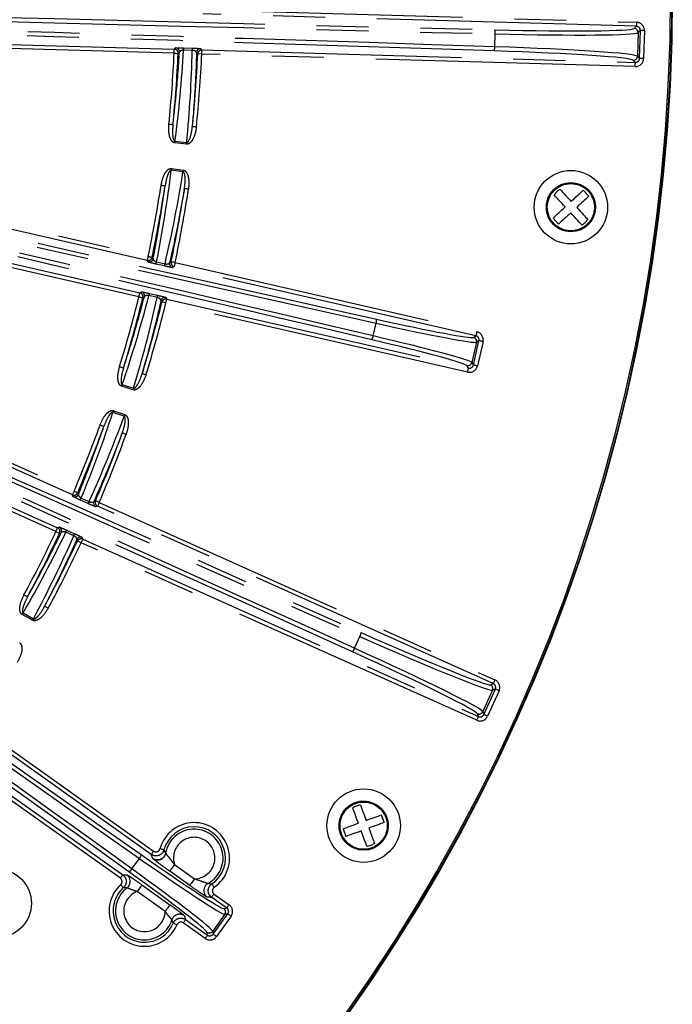
# Model space of a CAD drawing. Extents: x 5 to 415, y 5 to 292.
# Drawn here: x 234 to 250, y 183 to 207 of the extents above; entities that cross this region are included whole.
import ezdxf

# ---------------------------------------------------------------- set-up
doc = ezdxf.new("R2010")
doc.units = 0
doc.linetypes.add('PHANTOM', pattern=[12.7, 6.35, -1.27, 1.27, -1.27, 1.27, -1.27])
doc.layers.get('0').update_dxf_attribs({"linetype": 'CONTINUOUS'})

msp = doc.modelspace()

# ---------------------------------------------------------------- linework, layer by layer
at = {"color": 0, "linetype": 'PHANTOM'}
for p, q in [((249.367, 207.274), (238.765, 207.578)), ((238.767, 207.678), (249.37, 207.374)), ((249.313, 207.222), (249.367, 207.274)), ((238.06, 206.615), (225.656, 206.971)), ((245.902, 206.774), (245.911, 207.089)), ((249.41, 207.119), (249.393, 206.544)), ((249.464, 207.171), (249.41, 207.119)), ((249.445, 206.489), (249.464, 207.171)), ((249.564, 207.168), (249.545, 206.486)), ((238.062, 206.715), (238.094, 206.745)), ((238.29, 206.747), (238.503, 206.741)), ((238.505, 206.685), (238.292, 206.69)), ((238.736, 206.596), (238.637, 206.601)), ((238.71, 206.727), (238.739, 206.696)), ((249.339, 206.292), (238.736, 206.596)), ((238.739, 206.696), (249.342, 206.392)), ((249.393, 206.544), (249.445, 206.489)), ((249.342, 206.392), (249.291, 206.446)), ((225.328, 204.418), (237.423, 201.649)), ((238.362, 204.392), (238.075, 204.425)), ((238.08, 204.469), (238.368, 204.436)), ((238.276, 203.716), (237.989, 203.756)), ((237.995, 203.799), (238.282, 203.759)), ((237.198, 200.662), (225.102, 203.431)), ((237.425, 201.514), (237.401, 201.552)), ((237.82, 201.416), (237.613, 201.463)), ((237.63, 201.517), (237.836, 201.47)), ((238.083, 201.498), (245.464, 199.809)), ((238.061, 201.401), (238.024, 201.377)), ((245.442, 199.711), (238.061, 201.401)), ((224.287, 200.989), (235.61, 195.914)), ((237.22, 200.76), (237.257, 200.783)), ((237.449, 200.747), (237.656, 200.7)), ((237.647, 200.644), (237.441, 200.691)), ((237.857, 200.646), (237.88, 200.609)), ((245.238, 198.822), (237.858, 200.511)), ((237.88, 200.609), (245.261, 198.919)), ((235.167, 194.926), (223.844, 200.002)), ((242.931, 199.707), (243.002, 200.015)), ((245.455, 199.553), (245.342, 199.056)), ((245.38, 199.672), (245.442, 199.711)), ((245.38, 198.994), (245.517, 199.591)), ((245.517, 199.591), (245.455, 199.553)), ((245.615, 199.569), (245.478, 198.972)), ((245.342, 199.056), (245.38, 198.994)), ((245.261, 198.919), (245.222, 198.981)), ((237.052, 198.389), (236.777, 198.477)), ((236.791, 198.519), (237.066, 198.43)), ((236.836, 197.743), (236.562, 197.837)), ((236.577, 197.879), (236.85, 197.784)), ((235.585, 195.782), (235.569, 195.822)), ((235.954, 195.608), (235.76, 195.695)), ((235.787, 195.745), (235.981, 195.658)), ((236.187, 195.546), (236.147, 195.53)), ((245.866, 191.207), (236.187, 195.546)), ((236.228, 195.637), (245.907, 191.298)), ((235.208, 195.017), (235.249, 195.033)), ((235.43, 194.96), (235.625, 194.873)), ((235.605, 194.82), (235.411, 194.907)), ((235.811, 194.781), (235.826, 194.741)), ((235.826, 194.741), (245.506, 190.402)), ((245.465, 190.311), (235.785, 194.649)), ((234.596, 192.756), (234.344, 192.897)), ((234.365, 192.935), (234.618, 192.794)), ((242.474, 192.072), (242.603, 192.359)), ((245.796, 191.18), (245.866, 191.207)), ((245.847, 191.048), (245.611, 190.523)), ((245.638, 190.452), (245.917, 191.075)), ((246.008, 191.034), (245.729, 190.412)), ((245.917, 191.075), (245.847, 191.048)), ((245.506, 190.402), (245.479, 190.472)), ((245.611, 190.523), (245.638, 190.452)), ((233.231, 190.189), (237.558, 187.115)), ((237.5, 187.034), (233.173, 190.108)), ((232.703, 189.446), (236.802, 186.533)), ((236.744, 186.452), (232.645, 189.364)), ((237.539, 186.933), (237.5, 187.034)), ((237.024, 186.679), (237.208, 186.937)), ((238.067, 186.786), (238.558, 186.438)), ((238.442, 186.275), (237.951, 186.623)), ((237.27, 186.29), (237.956, 185.803)), ((237.84, 185.64), (237.155, 186.127)), ((239.036, 186.065), (239.404, 185.804)), ((239.346, 185.722), (238.978, 185.984)), ((239.298, 185.571), (239.002, 185.156)), ((239.015, 185.084), (239.369, 185.583)), ((239.274, 185.71), (239.346, 185.722)), ((239.369, 185.583), (239.298, 185.571)), ((238.817, 184.979), (238.282, 185.359)), ((238.311, 185.534), (238.34, 185.441)), ((238.34, 185.441), (238.875, 185.06)), ((239.451, 185.525), (239.096, 185.026)), ((238.875, 185.06), (238.863, 185.132)), ((239.002, 185.156), (239.015, 185.084))]:
    msp.add_line(p, q, dxfattribs=at)
at = {"color": 0, "linetype": 'CONTINUOUS'}
for p, q in [((225.658, 207.071), (238.062, 206.715)), ((237.401, 201.552), (225.305, 204.32)), ((225.123, 203.529), (237.22, 200.76)), ((248.201, 203.119), (248.065, 203.266)), ((247.33, 202.588), (247.465, 202.441)), ((235.569, 195.822), (224.245, 200.898)), ((223.884, 200.093), (235.208, 195.017)), ((243.199, 187.815), (243.13, 188.003)), ((242.191, 187.658), (242.26, 187.47))]:
    msp.add_line(p, q, dxfattribs=at)
at = {"color": 0, "linetype": 'PHANTOM', "flags": 128}
for points in [[(249.37, 207.374), (249.37, 207.354), (249.369, 207.336), (249.369, 207.319), (249.368, 207.304), (249.368, 207.292), (249.368, 207.282), (249.368, 207.276), (249.367, 207.274)], [(249.564, 207.168), (249.545, 207.169), (249.527, 207.169), (249.51, 207.17), (249.495, 207.17), (249.483, 207.17), (249.473, 207.171), (249.467, 207.171), (249.464, 207.171)], [(238.06, 206.615), (238.06, 206.634), (238.061, 206.653), (238.061, 206.67), (238.062, 206.685), (238.062, 206.697), (238.062, 206.707), (238.062, 206.713), (238.062, 206.715)], [(238.06, 206.615), (238.079, 206.615), (238.097, 206.614), (238.114, 206.613), (238.129, 206.612), (238.141, 206.612), (238.151, 206.611), (238.157, 206.611), (238.159, 206.611)], [(238.191, 206.64), (238.184, 206.633), (238.159, 206.611)], [(238.637, 206.601), (238.633, 206.604), (238.607, 206.632)], [(238.736, 206.596), (238.737, 206.615), (238.737, 206.633), (238.738, 206.65), (238.738, 206.665), (238.739, 206.678), (238.739, 206.687), (238.739, 206.693), (238.739, 206.696)], [(249.339, 206.292), (249.34, 206.311), (249.34, 206.329), (249.341, 206.346), (249.341, 206.361), (249.342, 206.374), (249.342, 206.383), (249.342, 206.389), (249.342, 206.392)], [(249.545, 206.486), (249.526, 206.487), (249.507, 206.487), (249.49, 206.488), (249.475, 206.488), (249.463, 206.488), (249.454, 206.489), (249.447, 206.489), (249.445, 206.489)], [(237.931, 204.884), (237.95, 204.882), (237.968, 204.881), (237.985, 204.879), (238, 204.877), (238.012, 204.876), (238.022, 204.875), (238.028, 204.874), (238.03, 204.874)], [(238.604, 204.811), (238.585, 204.813), (238.566, 204.815), (238.55, 204.817), (238.535, 204.819), (238.522, 204.82), (238.513, 204.821), (238.507, 204.821), (238.504, 204.822)], [(238.075, 204.425), (238.076, 204.431), (238.076, 204.437), (238.077, 204.442), (238.078, 204.448), (238.078, 204.453), (238.079, 204.459), (238.08, 204.464), (238.08, 204.469)], [(238.362, 204.392), (238.363, 204.398), (238.364, 204.403), (238.364, 204.409), (238.365, 204.414), (238.366, 204.42), (238.366, 204.425), (238.367, 204.43), (238.368, 204.436)], [(237.995, 203.799), (237.995, 203.794), (237.994, 203.788), (237.993, 203.782), (237.992, 203.777), (237.991, 203.771), (237.991, 203.766), (237.99, 203.761), (237.989, 203.756)], [(238.282, 203.759), (238.281, 203.754), (238.28, 203.748), (238.279, 203.743), (238.279, 203.737), (238.278, 203.732), (238.277, 203.726), (238.277, 203.721), (238.276, 203.716)], [(237.74, 203.391), (237.759, 203.388), (237.777, 203.385), (237.794, 203.383), (237.809, 203.381), (237.821, 203.379), (237.831, 203.377), (237.837, 203.376), (237.839, 203.376)], [(238.41, 203.293), (238.391, 203.296), (238.373, 203.298), (238.356, 203.301), (238.341, 203.303), (238.329, 203.305), (238.32, 203.307), (238.314, 203.307), (238.311, 203.308)], [(237.423, 201.649), (237.419, 201.63), (237.415, 201.612), (237.411, 201.596), (237.408, 201.581), (237.405, 201.569), (237.403, 201.56), (237.402, 201.554), (237.401, 201.552)], [(237.423, 201.649), (237.442, 201.645), (237.46, 201.641), (237.477, 201.638), (237.491, 201.635), (237.504, 201.632), (237.513, 201.63), (237.519, 201.629), (237.521, 201.628)], [(237.521, 201.628), (237.524, 201.624), (237.545, 201.591)], [(237.949, 201.495), (237.957, 201.5), (237.986, 201.519)], [(238.083, 201.498), (238.065, 201.502), (238.047, 201.506), (238.03, 201.509), (238.015, 201.512), (238.003, 201.515), (237.994, 201.517), (237.988, 201.518), (237.986, 201.519)], [(238.083, 201.498), (238.079, 201.479), (238.075, 201.461), (238.071, 201.445), (238.068, 201.43), (238.065, 201.418), (238.063, 201.409), (238.062, 201.403), (238.061, 201.401)], [(237.198, 200.662), (237.202, 200.681), (237.206, 200.699), (237.21, 200.715), (237.213, 200.73), (237.216, 200.742), (237.218, 200.751), (237.219, 200.757), (237.22, 200.76)], [(237.198, 200.662), (237.216, 200.658), (237.234, 200.653), (237.25, 200.649), (237.265, 200.646), (237.277, 200.643), (237.286, 200.64), (237.292, 200.639), (237.295, 200.638)], [(237.332, 200.662), (237.324, 200.656), (237.295, 200.638)], [(237.76, 200.535), (237.758, 200.539), (237.737, 200.572)], [(237.858, 200.511), (237.839, 200.516), (237.821, 200.52), (237.805, 200.524), (237.79, 200.528), (237.778, 200.531), (237.769, 200.533), (237.763, 200.535), (237.76, 200.535)], [(237.858, 200.511), (237.862, 200.53), (237.866, 200.548), (237.87, 200.564), (237.873, 200.579), (237.876, 200.591), (237.878, 200.6), (237.879, 200.606), (237.88, 200.609)], [(245.464, 199.809), (245.46, 199.79), (245.456, 199.772), (245.452, 199.755), (245.449, 199.741), (245.446, 199.729), (245.444, 199.719), (245.443, 199.714), (245.442, 199.711)], [(245.615, 199.569), (245.596, 199.573), (245.578, 199.577), (245.561, 199.581), (245.547, 199.585), (245.535, 199.587), (245.525, 199.589), (245.52, 199.591), (245.517, 199.591)], [(236.725, 198.956), (236.743, 198.95), (236.761, 198.945), (236.777, 198.94), (236.791, 198.935), (236.803, 198.932), (236.812, 198.929), (236.818, 198.927), (236.821, 198.926)], [(245.238, 198.822), (245.243, 198.84), (245.247, 198.858), (245.251, 198.875), (245.254, 198.89), (245.257, 198.902), (245.259, 198.911), (245.26, 198.917), (245.261, 198.919)], [(245.478, 198.972), (245.459, 198.976), (245.441, 198.98), (245.425, 198.984), (245.41, 198.988), (245.398, 198.99), (245.389, 198.992), (245.383, 198.994), (245.38, 198.994)], [(237.371, 198.753), (237.353, 198.759), (237.335, 198.764), (237.319, 198.769), (237.305, 198.773), (237.293, 198.777), (237.284, 198.78), (237.278, 198.782), (237.275, 198.782)], [(236.777, 198.477), (236.779, 198.483), (236.781, 198.488), (236.782, 198.494), (236.784, 198.499), (236.786, 198.504), (236.787, 198.509), (236.789, 198.514), (236.791, 198.519)], [(237.052, 198.389), (237.054, 198.394), (237.056, 198.399), (237.058, 198.405), (237.059, 198.41), (237.061, 198.415), (237.063, 198.42), (237.064, 198.425), (237.066, 198.43)], [(236.577, 197.879), (236.575, 197.873), (236.573, 197.868), (236.571, 197.863), (236.569, 197.858), (236.568, 197.852), (236.566, 197.847), (236.564, 197.842), (236.562, 197.837)], [(236.85, 197.784), (236.848, 197.779), (236.846, 197.773), (236.844, 197.768), (236.843, 197.763), (236.841, 197.758), (236.839, 197.752), (236.837, 197.747), (236.836, 197.743)], [(236.247, 197.528), (236.265, 197.522), (236.282, 197.516), (236.298, 197.51), (236.312, 197.505), (236.324, 197.5), (236.333, 197.497), (236.339, 197.495), (236.341, 197.494)], [(236.885, 197.301), (236.867, 197.308), (236.849, 197.314), (236.833, 197.32), (236.819, 197.325), (236.808, 197.329), (236.799, 197.332), (236.793, 197.334), (236.791, 197.335)], [(235.61, 195.914), (235.602, 195.896), (235.595, 195.879), (235.588, 195.864), (235.582, 195.85), (235.577, 195.839), (235.573, 195.83), (235.57, 195.825), (235.569, 195.822)], [(235.61, 195.914), (235.628, 195.906), (235.644, 195.899), (235.66, 195.892), (235.674, 195.886), (235.685, 195.881), (235.694, 195.878), (235.7, 195.875), (235.702, 195.874)], [(235.702, 195.874), (235.704, 195.87), (235.718, 195.834)], [(236.096, 195.66), (236.105, 195.664), (236.136, 195.676)], [(236.228, 195.637), (236.21, 195.644), (236.193, 195.651), (236.178, 195.658), (236.164, 195.664), (236.153, 195.669), (236.144, 195.673), (236.138, 195.675), (236.136, 195.676)], [(236.228, 195.637), (236.22, 195.619), (236.213, 195.603), (236.206, 195.587), (236.199, 195.573), (236.194, 195.562), (236.191, 195.553), (236.188, 195.548), (236.187, 195.546)], [(235.167, 194.926), (235.175, 194.944), (235.183, 194.96), (235.19, 194.976), (235.196, 194.99), (235.201, 195.001), (235.205, 195.01), (235.207, 195.015), (235.208, 195.017)], [(235.167, 194.926), (235.185, 194.918), (235.201, 194.91), (235.217, 194.903), (235.23, 194.897), (235.242, 194.891), (235.25, 194.887), (235.256, 194.885), (235.258, 194.884)], [(235.299, 194.899), (235.289, 194.895), (235.258, 194.884)], [(235.695, 194.692), (235.693, 194.697), (235.68, 194.732)], [(235.785, 194.649), (235.793, 194.667), (235.801, 194.684), (235.808, 194.699), (235.814, 194.713), (235.819, 194.724), (235.823, 194.733), (235.825, 194.738), (235.826, 194.741)], [(235.785, 194.649), (235.768, 194.657), (235.751, 194.665), (235.736, 194.673), (235.722, 194.679), (235.711, 194.684), (235.703, 194.688), (235.697, 194.691), (235.695, 194.692)], [(234.386, 193.376), (234.403, 193.367), (234.419, 193.359), (234.434, 193.351), (234.447, 193.343), (234.458, 193.338), (234.466, 193.333), (234.472, 193.33), (234.474, 193.329)], [(234.98, 193.051), (234.963, 193.061), (234.947, 193.069), (234.932, 193.077), (234.919, 193.084), (234.908, 193.09), (234.899, 193.095), (234.894, 193.098), (234.892, 193.099)], [(234.344, 192.897), (234.347, 192.902), (234.349, 192.907), (234.352, 192.912), (234.355, 192.917), (234.357, 192.922), (234.36, 192.926), (234.363, 192.931), (234.365, 192.935)], [(234.596, 192.756), (234.599, 192.761), (234.602, 192.766), (234.605, 192.771), (234.607, 192.776), (234.61, 192.781), (234.613, 192.785), (234.615, 192.79), (234.618, 192.794)], [(245.907, 191.298), (245.9, 191.281), (245.892, 191.264), (245.885, 191.249), (245.879, 191.235), (245.874, 191.224), (245.87, 191.215), (245.868, 191.209), (245.866, 191.207)], [(246.008, 191.034), (245.991, 191.042), (245.974, 191.049), (245.958, 191.056), (245.945, 191.063), (245.933, 191.068), (245.925, 191.072), (245.919, 191.074), (245.917, 191.075)], [(245.465, 190.311), (245.473, 190.328), (245.48, 190.345), (245.487, 190.361), (245.493, 190.374), (245.498, 190.386), (245.502, 190.394), (245.505, 190.4), (245.506, 190.402)], [(245.729, 190.412), (245.712, 190.419), (245.695, 190.427), (245.679, 190.434), (245.666, 190.44), (245.654, 190.445), (245.646, 190.449), (245.64, 190.451), (245.638, 190.452)], [(237.5, 187.034), (237.501, 187.036), (237.505, 187.041), (237.51, 187.049), (237.518, 187.059), (237.526, 187.071), (237.536, 187.085), (237.547, 187.1), (237.558, 187.115)], [(237.809, 187.145), (237.806, 187.145), (237.8, 187.147), (237.791, 187.149), (237.779, 187.153), (237.765, 187.156), (237.748, 187.161), (237.731, 187.166), (237.712, 187.171)], [(238.067, 186.786), (238.045, 186.755), (238.024, 186.725), (238.004, 186.698), (237.987, 186.673), (237.972, 186.653), (237.961, 186.637), (237.954, 186.627), (237.951, 186.623)], [(236.802, 186.533), (236.8, 186.531), (236.797, 186.526), (236.791, 186.519), (236.784, 186.509), (236.775, 186.496), (236.766, 186.482), (236.755, 186.467), (236.744, 186.452)], [(236.82, 186.222), (236.818, 186.224), (236.814, 186.228), (236.808, 186.235), (236.8, 186.245), (236.789, 186.256), (236.778, 186.268), (236.766, 186.282), (236.753, 186.296)], [(237.27, 186.29), (237.268, 186.286), (237.26, 186.276), (237.25, 186.261), (237.235, 186.241), (237.218, 186.216), (237.198, 186.188), (237.177, 186.158), (237.155, 186.127)], [(238.558, 186.438), (238.536, 186.407), (238.514, 186.377), (238.495, 186.349), (238.477, 186.324), (238.463, 186.304), (238.452, 186.289), (238.445, 186.279), (238.442, 186.275)], [(238.981, 186.312), (238.982, 186.31), (238.986, 186.305), (238.991, 186.297), (238.998, 186.286), (239.007, 186.274), (239.016, 186.26), (239.027, 186.245), (239.037, 186.229)], [(238.978, 185.984), (238.979, 185.986), (238.983, 185.991), (238.988, 185.998), (238.996, 186.009), (239.004, 186.021), (239.014, 186.035), (239.025, 186.05), (239.036, 186.065)], [(237.956, 185.803), (237.953, 185.799), (237.946, 185.789), (237.935, 185.774), (237.921, 185.754), (237.903, 185.729), (237.883, 185.701), (237.862, 185.671), (237.84, 185.64)], [(239.346, 185.722), (239.347, 185.724), (239.351, 185.729), (239.356, 185.737), (239.363, 185.747), (239.372, 185.759), (239.382, 185.773), (239.393, 185.788), (239.404, 185.804)], [(239.369, 185.583), (239.371, 185.582), (239.376, 185.578), (239.384, 185.573), (239.394, 185.565), (239.406, 185.557), (239.42, 185.547), (239.435, 185.536), (239.451, 185.525)], [(238.04, 185.355), (238.042, 185.354), (238.048, 185.352), (238.056, 185.348), (238.068, 185.344), (238.082, 185.338), (238.097, 185.331), (238.114, 185.324), (238.132, 185.317)], [(238.34, 185.441), (238.338, 185.439), (238.335, 185.434), (238.329, 185.426), (238.322, 185.416), (238.313, 185.404), (238.304, 185.39), (238.293, 185.375), (238.282, 185.359)], [(239.015, 185.084), (239.017, 185.082), (239.022, 185.079), (239.029, 185.073), (239.039, 185.066), (239.052, 185.057), (239.066, 185.048), (239.081, 185.037), (239.096, 185.026)], [(238.875, 185.06), (238.874, 185.058), (238.87, 185.053), (238.865, 185.046), (238.858, 185.035), (238.849, 185.023), (238.839, 185.009), (238.828, 184.994), (238.817, 184.979)]]:
    msp.add_lwpolyline(points, dxfattribs=at)
at = {"color": 0, "linetype": 'CONTINUOUS', "flags": 128}
for points in [[(247.771, 202.995), (247.812, 203.032), (247.851, 203.069), (247.89, 203.105), (247.928, 203.14), (247.965, 203.174), (248, 203.206), (248.034, 203.237), (248.065, 203.266)], [(248.201, 203.119), (248.169, 203.09), (248.136, 203.059), (248.101, 203.027), (248.064, 202.993), (248.026, 202.958), (247.987, 202.922), (247.947, 202.885), (247.907, 202.848)], [(247.33, 202.588), (247.361, 202.617), (247.395, 202.648), (247.43, 202.68), (247.466, 202.714), (247.504, 202.749), (247.543, 202.785), (247.583, 202.822), (247.624, 202.859)], [(247.76, 202.712), (247.719, 202.675), (247.679, 202.638), (247.64, 202.602), (247.602, 202.567), (247.565, 202.533), (247.53, 202.501), (247.497, 202.47), (247.465, 202.441)], [(242.754, 187.865), (242.806, 187.884), (242.857, 187.903), (242.907, 187.921), (242.955, 187.939), (243.002, 187.956), (243.047, 187.972), (243.089, 187.988), (243.13, 188.003)], [(242.191, 187.658), (242.231, 187.673), (242.274, 187.688), (242.319, 187.705), (242.365, 187.722), (242.414, 187.74), (242.464, 187.758), (242.515, 187.777), (242.566, 187.796)], [(243.199, 187.815), (243.158, 187.8), (243.116, 187.785), (243.071, 187.768), (243.024, 187.751), (242.976, 187.733), (242.926, 187.715), (242.875, 187.696), (242.823, 187.677)], [(242.635, 187.608), (242.584, 187.589), (242.533, 187.57), (242.483, 187.552), (242.434, 187.534), (242.388, 187.517), (242.343, 187.501), (242.3, 187.485), (242.26, 187.47)]]:
    msp.add_lwpolyline(points, dxfattribs=at)
at = {"color": 0, "linetype": 'CONTINUOUS'}
for centre, radius in [((207.231, 208.041), 43.015), ((207.231, 208.041), 43), ((207.231, 208.041), 42.965), ((247.765, 202.853), 0.898), ((247.765, 202.853), 0.6), ((242.695, 187.737), 0.898), ((242.695, 187.737), 0.6), ((233.728, 185.837), 0.84)]:
    msp.add_circle(centre, radius, dxfattribs=at)
at = {"color": 0, "linetype": 'PHANTOM'}
for centre in [(247.765, 202.853), (242.695, 187.737)]:
    msp.add_circle(centre, 0.577, dxfattribs=at)
for centre, radius, start, end in [((249.31, 207.122), 0.1, 358.4393, 88.2754), ((245.687, 207.118), 0.227, 352.6665, 18.3456), ((238.091, 206.645), 0.1, 357.4934, 88.274), ((237.998, 206.707), 0.295, 356.748, 7.7367), ((238.211, 206.701), 0.295, 356.748, 7.7367), ((245.676, 206.758), 0.227, 338.3739, 4.0436), ((207.231, 208.041), 30.862, 354.1301, 357.353), ((207.231, 208.041), 30.961, 354.1301, 357.353), ((238.059, 206.615), 0.1, 357.4358, 88.2747), ((207.231, 208.041), 31.538, 354.1233, 357.3746), ((238.707, 206.627), 0.1, 88.4394, 177.3479), ((238.737, 206.596), 0.1, 88.4376, 177.2945), ((249.293, 206.547), 0.1, 268.4384, 358.2767), ((207.231, 208.041), 30.862, 348.0471, 351.3349), ((207.231, 208.041), 30.961, 348.0471, 351.3349), ((207.231, 208.041), 31.538, 348.027, 351.3417), ((237.423, 201.649), 0.1, 257.1907, 347.9633), ((237.447, 201.612), 0.1, 257.1919, 347.9042), ((237.341, 201.575), 0.294, 337.7276, 348.7174), ((237.547, 201.528), 0.295, 337.7402, 348.7107), ((238.046, 201.474), 0.1, 168.0514, 257.0263), ((238.084, 201.498), 0.1, 168.1081, 257.0265), ((237.197, 200.662), 0.1, 346.2489, 77.0261), ((237.235, 200.685), 0.1, 346.3114, 77.0224), ((237.155, 200.765), 0.295, 345.5038, 356.4817), ((207.231, 208.041), 30.862, 342.8801, 346.1679), ((207.231, 208.041), 30.961, 342.8801, 346.1679), ((207.231, 208.041), 31.538, 342.8733, 346.188), ((237.362, 200.718), 0.295, 345.5038, 356.4818), ((237.835, 200.549), 0.1, 77.1872, 166.1653), ((237.858, 200.511), 0.1, 77.189, 166.1068), ((242.837, 200.076), 0.176, 339.8561, 13.4141), ((242.756, 199.724), 0.175, 320.7997, 354.362), ((245.358, 199.575), 0.1, 347.188, 77.0259), ((245.244, 199.079), 0.1, 257.1907, 347.0246), ((207.231, 208.041), 30.862, 336.862, 340.0849), ((207.231, 208.041), 30.961, 336.862, 340.0849), ((207.231, 208.041), 31.538, 336.8404, 340.0917), ((235.61, 195.914), 0.1, 245.9413, 336.7775), ((235.626, 195.874), 0.1, 245.9403, 336.7215), ((235.514, 195.858), 0.295, 326.4932, 337.4541), ((236.188, 195.621), 0.1, 156.8643, 245.7788), ((236.228, 195.637), 0.1, 156.9191, 245.7779), ((235.709, 195.771), 0.295, 326.4816, 337.4657), ((235.167, 194.926), 0.1, 334.938, 65.7727), ((235.208, 194.941), 0.1, 334.9951, 65.7727), ((235.145, 195.035), 0.295, 334.2584, 345.2242), ((207.231, 208.041), 30.862, 331.6301, 334.853), ((207.231, 208.041), 30.961, 331.6301, 334.853), ((235.339, 194.948), 0.295, 334.2585, 345.2246), ((235.77, 194.69), 0.1, 65.9388, 154.8485), ((235.785, 194.649), 0.1, 65.9374, 154.7943), ((207.231, 208.041), 31.538, 331.6233, 334.8746), ((242.406, 192.472), 0.227, 330.1622, 355.851), ((242.259, 192.143), 0.227, 315.8666, 341.5493), ((245.755, 191.089), 0.1, 335.9369, 65.778), ((245.52, 190.564), 0.1, 245.9405, 335.7739), ((238.549, 186.944), 0.866, 304.3492, 164.8658), ((238.549, 186.944), 0.707, 298.8255, 170.3895), ((238.549, 186.944), 0.507, 271.0375, 198.1775), ((237.079, 187.056), 0.176, 317.3603, 350.9102), ((237.654, 187.096), 0.2, 234.7598, 312.9736), ((236.783, 186.374), 0.2, 337.0589, 54.4861), ((236.87, 186.762), 0.176, 298.3051, 331.8572), ((237.333, 185.653), 0.866, 132.0591, 337.1559), ((237.333, 185.653), 0.766, 132.0591, 337.1559), ((237.333, 185.653), 0.707, 127.3023, 341.9127), ((237.333, 185.653), 0.507, 110.6441, 358.5709), ((238.986, 186.15), 0.2, 154.0037, 234.4539), ((238.195, 185.371), 0.2, 54.7289, 161.7909), ((239.216, 185.629), 0.1, 324.6891, 54.5246), ((238.921, 185.214), 0.1, 234.6911, 324.5235)]:
    msp.add_arc(centre, radius, start, end, dxfattribs=at)
at = {"color": 0, "linetype": 'CONTINUOUS'}
for centre, radius, start, end in [((207.231, 208.041), 31.439, 354.1233, 357.3746), ((207.231, 208.041), 31.439, 348.027, 351.3417), ((207.231, 208.041), 31.439, 342.8733, 346.188), ((207.231, 208.041), 31.439, 336.8404, 340.0917), ((207.231, 208.041), 31.439, 331.6233, 334.8746), ((238.549, 186.944), 0.766, 304.3492, 164.8658), ((237.655, 187.096), 0.2, 312.9469, 350.2623), ((236.784, 186.374), 0.2, 307.4029, 337.0796), ((238.986, 186.15), 0.2, 118.9539, 154.0252)]:
    msp.add_arc(centre, radius, start, end, dxfattribs=at)
at = {"color": 0, "linetype": 'PHANTOM'}
for centre, major_axis, ratio, start_param, end_param in [((221.425, 214.616), (196.919, -5.647), 0.034903, 4.712389, 4.838058), ((221.428, 214.716), (196.819, -5.644), 0.034921, 4.712389, 4.838058), ((221.025, 200.663), (196.919, -5.647), 0.034903, 1.445127, 1.570796), ((221.022, 200.563), (196.819, -5.644), 0.034921, 1.445127, 1.570796), ((245.417, 207.339), (3.898, -0.112), 0.034921, 4.838058, 6.248279), ((249.364, 207.174), (0.073, 0.0689), 0.996359, 5.498396, 7.067974), ((249.364, 207.174), (0.146, 0.137), 0.998783, 5.498396, 7.067974), ((245.414, 207.239), (3.998, -0.115), 0.034048, 4.838058, 6.248279), ((245.397, 206.653), (3.998, -0.115), 0.034048, 0.034907, 1.445127), ((207.287, 208.523), (3.593, 30.855), 0.999855, 4.697436, 4.769289), ((207.164, 207.467), (3.627, 31.144), 0.999855, 4.731482, 4.803363), ((245.394, 206.553), (3.898, -0.112), 0.034921, 0.034907, 1.445127), ((249.345, 206.492), (0.137, -0.146), 0.998783, 5.498396, 7.067974), ((249.345, 206.492), (-0.0689, 0.073), 0.996359, 2.356803, 3.926382), ((225.666, 207.909), (108.445, -24.822), 0.034889, 4.712389, 4.880913), ((225.689, 208.006), (108.348, -24.8), 0.034921, 4.712389, 4.880913), ((223.888, 200.14), (108.445, -24.822), 0.034889, 1.402272, 1.570796), ((223.866, 200.043), (108.348, -24.8), 0.034921, 1.402272, 1.570796), ((207.164, 207.56), (4.265, 30.769), 0.999855, 4.654344, 4.727342), ((207.31, 208.613), (4.305, 31.058), 0.999855, 4.620282, 4.693296), ((222.861, 208.683), (179.769, -80.574), 0.034903, 4.712389, 4.838058), ((222.902, 208.775), (179.677, -80.534), 0.034921, 4.712389, 4.838058), ((217.152, 195.946), (179.769, -80.574), 0.034903, 1.445127, 1.570796), ((217.111, 195.854), (179.677, -80.534), 0.034921, 1.445127, 1.570796), ((207.38, 208.502), (9.544, 29.561), 0.999855, 4.697436, 4.770434), ((207.053, 207.491), (9.633, 29.838), 0.999855, 4.731482, 4.804496), ((242.534, 200.225), (2.924, -0.669), 0.033757, 4.880913, 6.248279), ((242.556, 200.322), (2.827, -0.647), 0.034921, 4.880913, 6.248279), ((245.419, 199.613), (0.17, 0.106), 0.998783, 5.498396, 7.067974), ((242.396, 199.624), (2.827, -0.647), 0.034921, 0.034907, 1.402272), ((242.418, 199.722), (2.924, -0.669), 0.033757, 0.034907, 1.402272), ((245.419, 199.613), (0.085, 0.0533), 0.996359, 5.498396, 7.067974), ((245.283, 199.017), (0.106, -0.17), 0.998783, 5.498396, 7.067974), ((245.283, 199.017), (-0.0533, 0.085), 0.996359, 2.356803, 3.926382), ((207.072, 207.582), (10.186, 29.346), 0.999855, 4.655489, 4.727342), ((224.213, 200.864), (90.691, -64.433), 0.034889, 4.712389, 4.880913), ((224.27, 200.945), (90.61, -64.375), 0.034921, 4.712389, 4.880913), ((207.42, 208.587), (10.282, 29.621), 0.999855, 4.621415, 4.693296), ((219.539, 194.286), (90.61, -64.375), 0.034921, 1.402272, 1.570796), ((219.597, 194.367), (90.691, -64.433), 0.034889, 1.402272, 1.570796), ((207.467, 208.464), (15.127, 27.131), 0.999855, 4.697436, 4.769289), ((206.95, 207.536), (15.269, 27.386), 0.999855, 4.731482, 4.803363), ((242.201, 192.688), (3.65, -1.636), 0.034048, 4.838058, 6.248279), ((242.242, 192.779), (3.559, -1.595), 0.034921, 4.838058, 6.248279), ((241.961, 192.153), (3.65, -1.636), 0.034048, 0.034907, 1.445127), ((241.92, 192.062), (3.559, -1.595), 0.034921, 0.034907, 1.445127), ((245.825, 191.116), (0.0938, 0.0357), 0.996359, 5.498396, 7.067974), ((245.825, 191.116), (0.187, 0.071), 0.998783, 5.498396, 7.067974), ((245.546, 190.494), (0.071, -0.187), 0.998783, 5.498396, 7.067974), ((245.546, 190.494), (-0.0357, 0.0938), 0.996359, 2.356803, 3.926382), ((236.913, 187.392), (2.364, -1.68), 0.034921, 4.880913, 6.248279), ((236.855, 187.31), (2.446, -1.738), 0.033757, 4.880913, 6.248279), ((236.498, 186.808), (2.364, -1.68), 0.034921, 0.034907, 1.402272), ((236.556, 186.889), (2.446, -1.738), 0.033757, 0.034907, 1.402272), ((239.288, 185.641), (0.197, 0.033), 0.998783, 5.498396, 7.067974), ((239.288, 185.641), (0.099, 0.0168), 0.996359, 5.498396, 7.067974), ((238.933, 185.142), (-0.0168, 0.099), 0.996359, 2.356803, 3.926382), ((238.933, 185.142), (0.033, -0.197), 0.998783, 5.498396, 7.067974)]:
    msp.add_ellipse(centre, major_axis=major_axis, ratio=ratio, start_param=start_param, end_param=end_param, dxfattribs=at)
for points, knots in [([(238.094, 206.745), (238.098, 206.746), (238.105, 206.747), (238.151, 206.749), (238.211, 206.748), (238.261, 206.748), (238.286, 206.747), (238.29, 206.747)], [0, 0, 0, 0, 0.263204, 0.52697, 0.772051, 0.962554, 1, 1, 1, 1]), ([(238.503, 206.741), (238.523, 206.74), (238.564, 206.739), (238.62, 206.736), (238.667, 206.734), (238.701, 206.73), (238.707, 206.728), (238.71, 206.727)], [0, 0, 0, 0, 0.183549, 0.366812, 0.557694, 0.769046, 1, 1, 1, 1]), ([(238.03, 204.874), (238.057, 205.106), (238.124, 205.694), (238.166, 206.284), (238.191, 206.64)], [0, 0, 0, 0, 0.395302, 1, 1, 1, 1]), ([(238.292, 206.69), (238.29, 206.69), (238.279, 206.69), (238.267, 206.689), (238.245, 206.684), (238.22, 206.676), (238.198, 206.659), (238.193, 206.647), (238.191, 206.64)], [0, 0, 0, 0, 0.032016, 0.176119, 0.200217, 0.435837, 0.712221, 1, 1, 1, 1]), ([(238.607, 206.632), (238.603, 206.486), (238.584, 205.882), (238.539, 205.279), (238.504, 204.822)], [0, 0, 0, 0, 0.241666, 1, 1, 1, 1]), ([(238.607, 206.632), (238.606, 206.638), (238.603, 206.649), (238.587, 206.664), (238.564, 206.675), (238.538, 206.682), (238.517, 206.684), (238.507, 206.685), (238.505, 206.685)], [0, 0, 0, 0, 0.2553182, 0.4801951, 0.6704691, 0.8394764, 0.963833, 1, 1, 1, 1]), ([(238.075, 204.425), (238.065, 204.428), (238.041, 204.433), (238.006, 204.462), (237.964, 204.525), (237.922, 204.67), (237.927, 204.798), (237.931, 204.884)], [0, 0, 0, 0, 0.0617222, 0.1376693, 0.259117, 0.5002035, 1, 1, 1, 1]), ([(238.03, 204.874), (238.024, 204.797), (238.015, 204.685), (238.028, 204.558), (238.045, 204.501), (238.061, 204.478), (238.072, 204.471), (238.078, 204.469), (238.08, 204.469)], [0, 0, 0, 0, 0.54695, 0.794933, 0.90497, 0.96167, 0.983318, 1, 1, 1, 1]), ([(238.604, 204.811), (238.586, 204.708), (238.565, 204.583), (238.486, 204.459), (238.446, 204.418), (238.405, 204.395), (238.378, 204.39), (238.364, 204.392), (238.362, 204.392)], [0, 0, 0, 0, 0.594029, 0.720507, 0.847692, 0.918883, 0.990755, 1, 1, 1, 1]), ([(238.368, 204.436), (238.368, 204.435), (238.372, 204.435), (238.38, 204.436), (238.393, 204.443), (238.413, 204.464), (238.433, 204.502), (238.471, 204.602), (238.492, 204.71), (238.502, 204.801), (238.504, 204.822)], [0, 0, 0, 0, 0.005514, 0.027074, 0.051792, 0.107475, 0.225181, 0.353477, 0.856203, 1, 1, 1, 1]), ([(237.74, 203.391), (237.759, 203.478), (237.783, 203.59), (237.855, 203.716), (237.902, 203.771), (237.951, 203.796), (237.978, 203.801), (237.992, 203.8), (237.995, 203.799)], [0, 0, 0, 0, 0.51092, 0.659355, 0.846641, 0.918543, 0.980174, 1, 1, 1, 1]), ([(237.989, 203.756), (237.988, 203.756), (237.982, 203.756), (237.975, 203.754), (237.963, 203.747), (237.938, 203.722), (237.913, 203.672), (237.87, 203.553), (237.853, 203.454), (237.839, 203.376)], [0, 0, 0, 0, 0.011826, 0.036502, 0.051878, 0.108146, 0.286374, 0.441129, 1, 1, 1, 1]), ([(238.311, 203.308), (238.321, 203.387), (238.335, 203.499), (238.325, 203.628), (238.31, 203.684), (238.295, 203.706), (238.284, 203.714), (238.278, 203.716), (238.276, 203.716)], [0, 0, 0, 0, 0.560255, 0.798606, 0.906138, 0.962012, 0.983441, 1, 1, 1, 1]), ([(238.282, 203.759), (238.292, 203.757), (238.315, 203.751), (238.35, 203.722), (238.39, 203.659), (238.429, 203.512), (238.418, 203.382), (238.41, 203.293)], [0, 0, 0, 0, 0.061072, 0.135976, 0.254872, 0.487229, 1, 1, 1, 1]), ([(237.545, 201.591), (237.573, 201.739), (237.686, 202.331), (237.774, 202.928), (237.839, 203.376)], [0, 0, 0, 0, 0.249197, 1, 1, 1, 1]), ([(247.707, 202.262), (247.643, 202.272), (247.539, 202.287), (247.413, 202.363), (247.321, 202.444), (247.247, 202.542), (247.18, 202.685), (247.151, 202.878), (247.196, 203.069), (247.274, 203.205), (247.356, 203.298), (247.454, 203.37), (247.553, 203.423), (247.623, 203.43), (247.651, 203.432)], [0, 0, 0, 0, 0.1113599, 0.1831732, 0.2550481, 0.3268592, 0.3987341, 0.5307776, 0.6628211, 0.7346331, 0.8065073, 0.8783197, 0.9501955, 1, 1, 1, 1]), ([(248.06, 203.373), (248.078, 203.363), (248.133, 203.334), (248.209, 203.262), (248.284, 203.165), (248.35, 203.022), (248.379, 202.829), (248.335, 202.638), (248.257, 202.502), (248.175, 202.409), (248.076, 202.336), (247.964, 202.279), (247.88, 202.272), (247.837, 202.268)], [0, 0, 0, 0, 0.0422418, 0.1239773, 0.2056414, 0.2873772, 0.4375355, 0.5876938, 0.6693576, 0.7510936, 0.8327565, 0.9144931, 1, 1, 1, 1]), ([(238.311, 203.308), (238.271, 203.078), (238.164, 202.471), (238.031, 201.869), (237.949, 201.495)], [0, 0, 0, 0, 0.3791897, 1, 1, 1, 1]), ([(237.613, 201.463), (237.593, 201.468), (237.553, 201.478), (237.499, 201.491), (237.457, 201.503), (237.43, 201.511), (237.427, 201.513), (237.425, 201.514)], [0, 0, 0, 0, 0.1941992, 0.3879453, 0.5933629, 0.8230337, 1, 1, 1, 1]), ([(237.545, 201.591), (237.545, 201.587), (237.545, 201.576), (237.555, 201.56), (237.574, 201.542), (237.597, 201.529), (237.617, 201.521), (237.628, 201.518), (237.63, 201.517)], [0, 0, 0, 0, 0.194046, 0.440224, 0.648408, 0.83019, 0.964945, 1, 1, 1, 1]), ([(237.836, 201.47), (237.839, 201.469), (237.852, 201.466), (237.867, 201.465), (237.888, 201.464), (237.901, 201.465), (237.921, 201.47), (237.939, 201.478), (237.945, 201.489), (237.949, 201.495)], [0, 0, 0, 0, 0.052921, 0.2003163, 0.2335373, 0.4262514, 0.4579332, 0.7228054, 1, 1, 1, 1]), ([(238.024, 201.377), (238.02, 201.377), (238.013, 201.376), (237.969, 201.384), (237.908, 201.396), (237.855, 201.408), (237.826, 201.414), (237.82, 201.416)], [0, 0, 0, 0, 0.251215, 0.503053, 0.735439, 0.938821, 1, 1, 1, 1]), ([(237.257, 200.783), (237.261, 200.783), (237.269, 200.783), (237.314, 200.776), (237.373, 200.764), (237.422, 200.753), (237.445, 200.748), (237.449, 200.747)], [0, 0, 0, 0, 0.263238, 0.527046, 0.772067, 0.9626, 1, 1, 1, 1]), ([(236.821, 198.926), (236.892, 199.149), (237.076, 199.723), (237.235, 200.305), (237.332, 200.662)], [0, 0, 0, 0, 0.3875126, 1, 1, 1, 1]), ([(237.737, 200.572), (237.702, 200.419), (237.563, 199.818), (237.398, 199.224), (237.275, 198.782)], [0, 0, 0, 0, 0.256183, 1, 1, 1, 1]), ([(237.441, 200.691), (237.439, 200.691), (237.428, 200.693), (237.415, 200.694), (237.393, 200.694), (237.367, 200.691), (237.342, 200.679), (237.336, 200.668), (237.332, 200.662)], [0, 0, 0, 0, 0.031993, 0.175967, 0.200209, 0.435716, 0.712129, 1, 1, 1, 1]), ([(237.737, 200.572), (237.737, 200.578), (237.737, 200.59), (237.724, 200.607), (237.704, 200.623), (237.679, 200.635), (237.659, 200.641), (237.649, 200.644), (237.647, 200.644)], [0, 0, 0, 0, 0.255235, 0.480182, 0.670513, 0.839518, 0.963888, 1, 1, 1, 1]), ([(237.656, 200.7), (237.676, 200.695), (237.716, 200.686), (237.77, 200.672), (237.815, 200.661), (237.848, 200.651), (237.854, 200.648), (237.857, 200.646)], [0, 0, 0, 0, 0.183522, 0.366763, 0.557663, 0.769073, 1, 1, 1, 1]), ([(236.777, 198.477), (236.767, 198.482), (236.746, 198.492), (236.716, 198.527), (236.688, 198.597), (236.674, 198.747), (236.705, 198.872), (236.725, 198.956)], [0, 0, 0, 0, 0.0617209, 0.137673, 0.2591169, 0.5002039, 1, 1, 1, 1]), ([(236.821, 198.926), (236.8, 198.852), (236.769, 198.744), (236.757, 198.616), (236.763, 198.557), (236.773, 198.532), (236.783, 198.522), (236.788, 198.52), (236.791, 198.519)], [0, 0, 0, 0, 0.546948, 0.794931, 0.904969, 0.961667, 0.983315, 1, 1, 1, 1]), ([(237.371, 198.753), (237.334, 198.655), (237.288, 198.537), (237.186, 198.43), (237.14, 198.397), (237.095, 198.383), (237.067, 198.384), (237.054, 198.388), (237.052, 198.389)], [0, 0, 0, 0, 0.594027, 0.720507, 0.84769, 0.918878, 0.990755, 1, 1, 1, 1]), ([(237.066, 198.43), (237.067, 198.43), (237.07, 198.429), (237.078, 198.429), (237.092, 198.433), (237.116, 198.45), (237.143, 198.483), (237.2, 198.573), (237.242, 198.676), (237.269, 198.763), (237.275, 198.782)], [0, 0, 0, 0, 0.005513, 0.027074, 0.051787, 0.107471, 0.225181, 0.353474, 0.856202, 1, 1, 1, 1]), ([(236.247, 197.528), (236.282, 197.61), (236.327, 197.715), (236.423, 197.825), (236.48, 197.869), (236.533, 197.885), (236.56, 197.884), (236.573, 197.88), (236.577, 197.879)], [0, 0, 0, 0, 0.510919, 0.659356, 0.846642, 0.918548, 0.980175, 1, 1, 1, 1]), ([(236.562, 197.837), (236.561, 197.838), (236.556, 197.839), (236.548, 197.839), (236.535, 197.834), (236.505, 197.814), (236.471, 197.77), (236.406, 197.662), (236.369, 197.568), (236.341, 197.494)], [0, 0, 0, 0, 0.011822, 0.036502, 0.051878, 0.108145, 0.286372, 0.441125, 1, 1, 1, 1]), ([(236.791, 197.335), (236.816, 197.411), (236.852, 197.519), (236.867, 197.647), (236.862, 197.704), (236.853, 197.729), (236.843, 197.739), (236.838, 197.742), (236.836, 197.743)], [0, 0, 0, 0, 0.560256, 0.798607, 0.906139, 0.962009, 0.983441, 1, 1, 1, 1]), ([(236.85, 197.784), (236.86, 197.779), (236.881, 197.769), (236.909, 197.734), (236.936, 197.664), (236.946, 197.512), (236.91, 197.387), (236.885, 197.301)], [0, 0, 0, 0, 0.061071, 0.1359754, 0.2548725, 0.4872286, 1, 1, 1, 1]), ([(235.718, 195.834), (235.77, 195.962), (235.991, 196.511), (236.189, 197.068), (236.341, 197.494)], [0, 0, 0, 0, 0.234102, 1, 1, 1, 1]), ([(236.791, 197.335), (236.706, 197.118), (236.488, 196.554), (236.245, 196), (236.096, 195.66)], [0, 0, 0, 0, 0.386589, 1, 1, 1, 1]), ([(235.76, 195.695), (235.741, 195.704), (235.703, 195.721), (235.653, 195.745), (235.614, 195.765), (235.59, 195.778), (235.586, 195.781), (235.585, 195.782)], [0, 0, 0, 0, 0.1941813, 0.3879082, 0.593359, 0.8230904, 1, 1, 1, 1]), ([(235.718, 195.834), (235.717, 195.83), (235.715, 195.82), (235.722, 195.801), (235.737, 195.781), (235.757, 195.763), (235.775, 195.751), (235.785, 195.746), (235.787, 195.745)], [0, 0, 0, 0, 0.193937, 0.440166, 0.648417, 0.830205, 0.965017, 1, 1, 1, 1]), ([(235.981, 195.658), (235.984, 195.656), (235.996, 195.651), (236.01, 195.647), (236.03, 195.642), (236.043, 195.641), (236.064, 195.641), (236.084, 195.646), (236.092, 195.655), (236.096, 195.66)], [0, 0, 0, 0, 0.052981, 0.200265, 0.23354, 0.42592, 0.457835, 0.722719, 1, 1, 1, 1]), ([(236.147, 195.53), (236.143, 195.53), (236.136, 195.532), (236.094, 195.548), (236.037, 195.571), (235.987, 195.593), (235.96, 195.605), (235.954, 195.608)], [0, 0, 0, 0, 0.251242, 0.503106, 0.73544, 0.938759, 1, 1, 1, 1]), ([(235.249, 195.033), (235.253, 195.032), (235.26, 195.031), (235.303, 195.014), (235.359, 194.991), (235.404, 194.971), (235.427, 194.961), (235.43, 194.96)], [0, 0, 0, 0, 0.2632004, 0.5269677, 0.7720429, 0.9625505, 1, 1, 1, 1]), ([(234.474, 193.329), (234.587, 193.533), (234.874, 194.05), (235.139, 194.579), (235.299, 194.899)], [0, 0, 0, 0, 0.395302, 1, 1, 1, 1]), ([(235.68, 194.732), (235.62, 194.599), (235.371, 194.048), (235.098, 193.508), (234.892, 193.099)], [0, 0, 0, 0, 0.241665, 1, 1, 1, 1]), ([(235.411, 194.907), (235.409, 194.907), (235.399, 194.911), (235.387, 194.915), (235.365, 194.919), (235.339, 194.92), (235.312, 194.914), (235.303, 194.904), (235.299, 194.899)], [0, 0, 0, 0, 0.032035, 0.176123, 0.200224, 0.435842, 0.712225, 1, 1, 1, 1]), ([(235.68, 194.732), (235.681, 194.738), (235.683, 194.749), (235.673, 194.769), (235.657, 194.788), (235.635, 194.805), (235.617, 194.815), (235.607, 194.819), (235.605, 194.82)], [0, 0, 0, 0, 0.255319, 0.4802, 0.670473, 0.839483, 0.963834, 1, 1, 1, 1]), ([(235.625, 194.873), (235.643, 194.864), (235.681, 194.848), (235.732, 194.824), (235.773, 194.803), (235.804, 194.787), (235.809, 194.783), (235.811, 194.781)], [0, 0, 0, 0, 0.18355, 0.366814, 0.557693, 0.769044, 1, 1, 1, 1]), ([(234.344, 192.897), (234.335, 192.903), (234.316, 192.917), (234.294, 192.957), (234.279, 193.032), (234.296, 193.182), (234.35, 193.298), (234.386, 193.376)], [0, 0, 0, 0, 0.06172, 0.13767, 0.259113, 0.500202, 1, 1, 1, 1]), ([(234.474, 193.329), (234.439, 193.26), (234.388, 193.16), (234.351, 193.037), (234.345, 192.978), (234.351, 192.951), (234.358, 192.94), (234.363, 192.937), (234.365, 192.935)], [0, 0, 0, 0, 0.54695, 0.794933, 0.904969, 0.961665, 0.983317, 1, 1, 1, 1]), ([(234.98, 193.051), (234.924, 192.963), (234.856, 192.855), (234.736, 192.771), (234.684, 192.748), (234.637, 192.743), (234.61, 192.749), (234.598, 192.755), (234.596, 192.756)], [0, 0, 0, 0, 0.594027, 0.720507, 0.847693, 0.918881, 0.990755, 1, 1, 1, 1]), ([(234.618, 192.794), (234.619, 192.794), (234.622, 192.792), (234.629, 192.791), (234.644, 192.792), (234.67, 192.804), (234.704, 192.831), (234.777, 192.908), (234.838, 193.001), (234.882, 193.081), (234.892, 193.099)], [0, 0, 0, 0, 0.0055137, 0.0270717, 0.0517868, 0.1074715, 0.2251787, 0.3534741, 0.8562042, 1, 1, 1, 1]), ([(234.28, 192.203), (234.288, 192.196), (234.307, 192.182), (234.328, 192.142), (234.341, 192.068), (234.321, 191.917), (234.261, 191.802), (234.22, 191.723)], [0, 0, 0, 0, 0.061071, 0.135975, 0.25487, 0.487227, 1, 1, 1, 1]), ([(242.443, 187.192), (242.378, 187.231), (242.277, 187.291), (242.182, 187.418), (242.128, 187.528), (242.097, 187.648), (242.09, 187.805), (242.137, 187.995), (242.251, 188.153), (242.375, 188.25), (242.486, 188.304), (242.605, 188.333), (242.717, 188.344), (242.784, 188.323), (242.811, 188.315)], [0, 0, 0, 0, 0.129366, 0.199723, 0.270142, 0.340499, 0.410918, 0.540285, 0.669652, 0.74001, 0.810427, 0.880785, 0.951204, 1, 1, 1, 1]), ([(243.166, 188.103), (243.179, 188.087), (243.218, 188.039), (243.261, 187.944), (243.293, 187.826), (243.299, 187.668), (243.253, 187.479), (243.138, 187.32), (243.014, 187.224), (242.904, 187.169), (242.824, 187.152), (242.784, 187.143)], [0, 0, 0, 0, 0.050764, 0.148989, 0.247128, 0.345354, 0.525807, 0.706259, 0.804397, 0.902624, 1, 1, 1, 1]), ([(237.809, 187.145), (237.801, 187.123), (237.785, 187.081), (237.736, 187.032), (237.675, 187.002), (237.607, 186.994), (237.546, 187.006), (237.513, 187.026), (237.5, 187.034)], [0, 0, 0, 0, 0.175363, 0.350808, 0.52608, 0.701162, 0.876217, 1, 1, 1, 1]), ([(237.558, 187.115), (237.565, 187.111), (237.581, 187.101), (237.611, 187.095), (237.645, 187.099), (237.676, 187.115), (237.7, 187.139), (237.708, 187.16), (237.712, 187.171)], [0, 0, 0, 0, 0.123828, 0.298887, 0.473925, 0.649138, 0.82458, 1, 1, 1, 1]), ([(237.809, 187.145), (237.811, 187.14), (237.824, 187.113), (237.839, 187.085), (237.852, 187.062)], [0, 0, 0, 0, 0.177092, 1, 1, 1, 1]), ([(237.852, 187.062), (237.854, 187.059), (237.858, 187.051), (237.886, 187.017), (237.927, 186.967), (237.989, 186.888), (238.037, 186.825), (238.067, 186.786)], [0, 0, 0, 0, 0.143741, 0.293634, 0.460943, 0.666954, 1, 1, 1, 1]), ([(237.951, 186.623), (237.899, 186.661), (237.808, 186.726), (237.691, 186.811), (237.609, 186.873), (237.552, 186.918), (237.543, 186.928), (237.539, 186.933)], [0, 0, 0, 0, 0.268708, 0.468231, 0.64961, 0.824685, 1, 1, 1, 1]), ([(236.802, 186.533), (236.809, 186.534), (236.841, 186.536), (236.874, 186.536), (236.9, 186.537)], [0, 0, 0, 0, 0.226756, 1, 1, 1, 1]), ([(236.802, 186.533), (236.819, 186.519), (236.853, 186.489), (236.882, 186.426), (236.889, 186.358), (236.874, 186.292), (236.846, 186.247), (236.825, 186.227), (236.82, 186.222)], [0, 0, 0, 0, 0.188517, 0.377106, 0.565536, 0.753824, 0.942118, 1, 1, 1, 1]), ([(236.9, 186.537), (236.9, 186.537), (236.904, 186.536), (236.93, 186.522), (237.008, 186.472), (237.128, 186.391), (237.222, 186.324), (237.27, 186.29)], [0, 0, 0, 0, 0.036556, 0.243683, 0.46705, 0.730223, 1, 1, 1, 1]), ([(236.753, 186.296), (236.755, 186.299), (236.766, 186.309), (236.78, 186.331), (236.788, 186.364), (236.784, 186.398), (236.769, 186.43), (236.752, 186.444), (236.744, 186.452)], [0, 0, 0, 0, 0.057906, 0.246221, 0.434479, 0.622862, 0.811428, 1, 1, 1, 1]), ([(238.87, 185.987), (238.868, 185.988), (238.862, 185.989), (238.827, 186.01), (238.749, 186.061), (238.62, 186.149), (238.512, 186.225), (238.442, 186.275)], [0, 0, 0, 0, 0.065462, 0.256038, 0.450225, 0.643669, 1, 1, 1, 1]), ([(238.558, 186.438), (238.618, 186.418), (238.705, 186.389), (238.806, 186.353), (238.857, 186.335), (238.879, 186.327), (238.887, 186.325), (238.888, 186.325), (238.889, 186.325)], [0, 0, 0, 0, 0.427054, 0.616038, 0.787899, 0.918471, 0.946761, 1, 1, 1, 1]), ([(238.889, 186.325), (238.897, 186.324), (238.928, 186.319), (238.958, 186.315), (238.981, 186.312)], [0, 0, 0, 0, 0.233511, 1, 1, 1, 1]), ([(238.978, 185.984), (238.961, 185.999), (238.927, 186.028), (238.898, 186.091), (238.89, 186.159), (238.906, 186.225), (238.939, 186.278), (238.969, 186.302), (238.981, 186.312)], [0, 0, 0, 0, 0.175356, 0.350809, 0.526078, 0.70116, 0.876216, 1, 1, 1, 1]), ([(236.905, 186.215), (236.898, 186.216), (236.87, 186.219), (236.841, 186.221), (236.82, 186.222)], [0, 0, 0, 0, 0.233563, 1, 1, 1, 1]), ([(237.155, 186.127), (237.119, 186.138), (237.053, 186.158), (236.973, 186.191), (236.924, 186.21), (236.908, 186.215), (236.905, 186.215), (236.905, 186.215)], [0, 0, 0, 0, 0.307554, 0.570271, 0.779055, 0.967076, 1, 1, 1, 1]), ([(239.037, 186.229), (239.031, 186.224), (239.016, 186.212), (239, 186.186), (238.992, 186.153), (238.996, 186.119), (239.01, 186.087), (239.027, 186.073), (239.036, 186.065)], [0, 0, 0, 0, 0.123833, 0.298894, 0.473929, 0.649141, 0.824572, 1, 1, 1, 1]), ([(237.956, 185.803), (237.988, 185.78), (238.058, 185.731), (238.157, 185.658), (238.241, 185.595), (238.298, 185.549), (238.307, 185.539), (238.311, 185.534)], [0, 0, 0, 0, 0.180989, 0.395216, 0.599289, 0.799576, 1, 1, 1, 1]), ([(238.978, 185.984), (238.97, 185.984), (238.935, 185.984), (238.898, 185.986), (238.87, 185.987)], [0, 0, 0, 0, 0.226658, 1, 1, 1, 1]), ([(238.005, 185.434), (238.003, 185.437), (237.999, 185.444), (237.973, 185.475), (237.933, 185.52), (237.886, 185.577), (237.855, 185.62), (237.84, 185.64)], [0, 0, 0, 0, 0.181376, 0.366819, 0.564236, 0.788111, 1, 1, 1, 1]), ([(238.04, 185.355), (238.038, 185.36), (238.027, 185.386), (238.015, 185.412), (238.005, 185.434)], [0, 0, 0, 0, 0.177142, 1, 1, 1, 1]), ([(238.04, 185.355), (238.051, 185.375), (238.072, 185.415), (238.127, 185.457), (238.192, 185.479), (238.26, 185.478), (238.31, 185.461), (238.334, 185.445), (238.34, 185.441)], [0, 0, 0, 0, 0.188516, 0.3771, 0.565538, 0.753825, 0.942115, 1, 1, 1, 1]), ([(238.282, 185.359), (238.279, 185.361), (238.267, 185.369), (238.242, 185.378), (238.208, 185.378), (238.175, 185.367), (238.148, 185.346), (238.137, 185.327), (238.132, 185.317)], [0, 0, 0, 0, 0.057906, 0.246226, 0.43448, 0.622866, 0.811436, 1, 1, 1, 1])]:
    msp.add_open_spline(points, degree=3, knots=knots, dxfattribs=at)
at = {"color": 0, "linetype": 'CONTINUOUS'}
for points, knots in [([(247.5, 203.289), (247.472, 203.27), (247.416, 203.232), (247.374, 203.18), (247.353, 203.153)], [0, 0, 0, 0, 0.499996, 1, 1, 1, 1]), ([(247.624, 202.859), (247.568, 202.92), (247.468, 203.028), (247.388, 203.115), (247.353, 203.153)], [0, 0, 0, 0, 0.559156, 1, 1, 1, 1]), ([(247.5, 203.289), (247.545, 203.239), (247.627, 203.151), (247.727, 203.043), (247.771, 202.995)], [0, 0, 0, 0, 0.559157, 1, 1, 1, 1]), ([(248.031, 202.418), (247.985, 202.468), (247.904, 202.556), (247.804, 202.664), (247.76, 202.712)], [0, 0, 0, 0, 0.559157, 1, 1, 1, 1]), ([(247.907, 202.848), (247.962, 202.787), (248.062, 202.679), (248.142, 202.592), (248.178, 202.554)], [0, 0, 0, 0, 0.559158, 1, 1, 1, 1]), ([(248.031, 202.418), (248.059, 202.437), (248.114, 202.475), (248.157, 202.527), (248.178, 202.554)], [0, 0, 0, 0, 0.500002, 1, 1, 1, 1]), ([(242.616, 188.24), (242.583, 188.234), (242.517, 188.22), (242.458, 188.188), (242.428, 188.171)], [0, 0, 0, 0, 0.4999926, 1, 1, 1, 1]), ([(242.616, 188.24), (242.639, 188.177), (242.681, 188.064), (242.732, 187.926), (242.754, 187.865)], [0, 0, 0, 0, 0.55916, 1, 1, 1, 1]), ([(242.566, 187.796), (242.538, 187.873), (242.487, 188.012), (242.446, 188.123), (242.428, 188.171)], [0, 0, 0, 0, 0.559159, 1, 1, 1, 1]), ([(242.773, 187.233), (242.75, 187.296), (242.709, 187.409), (242.658, 187.547), (242.635, 187.608)], [0, 0, 0, 0, 0.5591575, 1, 1, 1, 1]), ([(242.823, 187.677), (242.852, 187.6), (242.902, 187.461), (242.943, 187.351), (242.961, 187.302)], [0, 0, 0, 0, 0.559159, 1, 1, 1, 1]), ([(242.773, 187.233), (242.806, 187.24), (242.872, 187.253), (242.931, 187.286), (242.961, 187.302)], [0, 0, 0, 0, 0.5, 1, 1, 1, 1]), ([(237.79, 186.951), (237.774, 186.938), (237.745, 186.914), (237.693, 186.899), (237.647, 186.896), (237.612, 186.901), (237.591, 186.908), (237.584, 186.911), (237.582, 186.911)], [0, 0, 0, 0, 0.256446, 0.484314, 0.676412, 0.833979, 0.946992, 1, 1, 1, 1])]:
    msp.add_open_spline(points, degree=3, knots=knots, dxfattribs=at)

doc.saveas('drawing.dxf')
